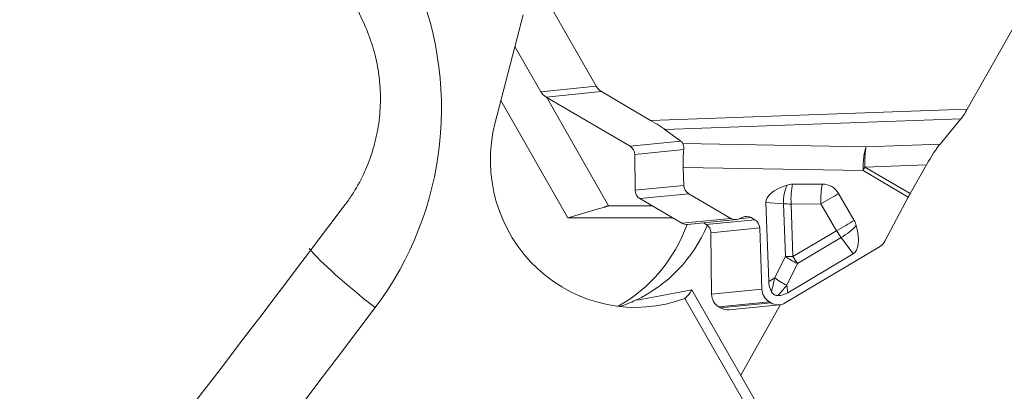
# Model space of a CAD drawing. Units: millimetres. Extents: x -56 to 68, y -35 to 42.
# Drawn here: x 28 to 42, y 3 to 8 of the extents above; entities that cross this region are included whole.
import ezdxf

# ---------------------------------------------------------------- set-up
doc = ezdxf.new("R2010")
doc.units = ezdxf.units.MM
doc.layers.get('0').update_dxf_attribs({"linetype": 'CONTINUOUS'})
doc.layers.add('1', color=4, linetype='CONTINUOUS')
doc.layers.add('SK2', color=7, linetype='CONTINUOUS')
doc.styles.add('iso_b_vert', font='simplex.shx')
doc.dimstyles.get("Standard").update_dxf_attribs({"dimtxt": 0.18, "dimasz": 0.18, "dimexe": 0.18, "dimexo": 0.0625, "dimgap": 0.09, "dimtad": 1, "dimzin": 0, "dimdsep": 52, "dimtxsty": 'Standard', "dimcen": 0.09, "dimadec": 0, "dimazin": 0, "dimtfac": 1, "dimtdec": 4, "dimtofl": 0, "dimtmove": 0, "dimatfit": 3, "dimfxl": 1, "dimtolj": 1, "dimtzin": 0, "dimarcsym": 0})

# ---------------------------------------------------------------- blocks, each defined once
blk = doc.blocks.new('DimnDraft3D2')
at = {"layer": 'SK2', "lineweight": 13}
for p, q in [((-19, 1.5), (-19, 40.73613)), ((47, 18.5), (47, 40.73613)), ((-19, 37.73613), (-16.000001, 38.131087)), ((-16.000001, 38.131087), (-15.999999, 37.341172)), ((47, 37.73613), (43.999999, 38.131087)), ((44.000001, 37.341172), (43.999999, 38.131087)), ((-19, 37.73613), (47, 37.73613)), ((-19, 37.73613), (-15.999999, 37.341172)), ((47, 37.73613), (44.000001, 37.341172))]:
    blk.add_line(p, q, dxfattribs=at)
at = {"layer": 'SK2', "lineweight": 18, "insert": (12.957895, 38.48613), "char_height": 3, "attachment_point": 7, "line_spacing_factor": 1.084337, "style": 'iso_b_vert'}
blk.add_mtext('\\W0.6740;66', dxfattribs=at)
blk = doc.blocks.new('_CLOSED')
at = {"lineweight": -2}
for p, q in [((-1, 0.166667), (0, 0)), ((-1, 0.166667), (-1, -0.166667)), ((0, 0), (-1, -0.166667)), ((0, 0), (-1, 0))]:
    blk.add_line(p, q, dxfattribs=at)

msp = doc.modelspace()

# ---------------------------------------------------------------- linework, layer by layer
at = {"layer": '1', "lineweight": 18}
for p, q in [((41.4135, 7.0142), (42.731, 9.3432)), ((35.3824, 9.0234), (36.3527, 7.326)), ((35.3561, 8.2962), (34.9745, 6.8322)), ((35.2446, 7.8684), (35.5974, 7.2513)), ((37.0945, 6.8611), (36.425, 7.2528)), ((35.0529, 7.1335), (35.968, 5.5335)), ((36.8139, 6.5085), (35.6697, 7.1781)), ((35.681, 7.1715), (36.5224, 5.6974)), ((41.0422, 6.5384), (41.3263, 6.8813)), ((37.5081, 6.5773), (37.2897, 6.7381)), ((36.8829, 5.9083), (36.8783, 6.3968)), ((37.5478, 5.9741), (37.5389, 6.2212)), ((40.8561, 6.2548), (40.6352, 5.8643)), ((39.4371, 5.9939), (39.0294, 5.9918)), ((37.5223, 5.4601), (36.9473, 5.7966)), ((38.1892, 5.5262), (37.6141, 5.8626)), ((39.8719, 5.4988), (39.6596, 5.8638)), ((40.2885, 5.2143), (40.6088, 5.8162)), ((36.5224, 5.6974), (37.1168, 5.6974)), ((38.7059, 4.6674), (38.6672, 5.7403)), ((37.397, 5.5335), (35.968, 5.5335)), ((37.5988, 5.4433), (38.2649, 5.5093)), ((38.3513, 5.5425), (38.3048, 5.5204)), ((38.5163, 5.5078), (38.467, 5.5367)), ((37.8542, 5.4423), (37.8157, 5.4648)), ((38.6128, 4.5603), (38.5826, 5.3963)), ((37.9265, 4.4924), (37.9185, 5.3306)), ((40.2186, 5.1408), (38.9288, 4.3754)), ((39.858, 5.0435), (38.9669, 4.5147)), ((38.63, 2.5717), (37.5631, 4.4373)), ((38.6168, 2.88), (37.6587, 4.5552)), ((38.0468, 4.3081), (38.0255, 4.3205)), ((38.1644, 4.2822), (38.8526, 4.3504)), ((38.8671, 4.3524), (38.324, 3.3919)), ((38.736, 4.3763), (38.7148, 4.3888))]:
    msp.add_line(p, q, dxfattribs=at)
at = {"layer": '1', "lineweight": 13}
for p, q in [((35.5974, 7.2513), (36.3527, 7.326)), ((36.425, 7.2528), (35.6697, 7.1781)), ((41.4135, 7.0142), (37.0945, 6.8611)), ((37.2897, 6.7381), (41.3263, 6.8813)), ((37.5081, 6.5773), (36.8139, 6.5085)), ((37.5472, 6.4631), (36.8783, 6.3968)), ((40.0355, 6.5027), (37.5332, 6.5478)), ((41.0422, 6.5384), (40.0355, 6.5027)), ((37.5389, 6.2212), (39.9922, 6.177)), ((40.0186, 6.2251), (40.8561, 6.2548)), ((40.6352, 5.8643), (40.0186, 6.2251)), ((39.9922, 6.177), (40.6088, 5.8162)), ((37.5478, 5.9741), (36.8829, 5.9083)), ((37.6141, 5.8626), (36.9473, 5.7966)), ((38.6672, 5.7403), (38.9071, 5.725)), ((38.9071, 5.725), (38.9329, 5.0096)), ((39.011, 5.7208), (39.4187, 5.7229)), ((39.0368, 5.0053), (39.011, 5.7208)), ((39.4187, 5.7229), (39.631, 5.358)), ((38.1892, 5.5262), (37.5223, 5.4601)), ((38.5163, 5.5078), (37.8542, 5.4423)), ((38.467, 5.5367), (38.3056, 5.5207)), ((38.5826, 5.3963), (37.9185, 5.3306)), ((39.631, 5.358), (39.0368, 5.0053)), ((39.0999, 4.9119), (39.6941, 5.2645)), ((39.6941, 5.2645), (39.858, 5.0435)), ((38.9329, 5.0096), (38.7871, 4.7151)), ((38.9541, 4.6173), (39.0999, 4.9119)), ((38.7871, 4.7151), (38.7059, 4.6674)), ((38.9669, 4.5147), (38.9541, 4.6173)), ((38.6128, 4.5603), (37.9265, 4.4924)), ((38.7148, 4.3888), (38.0255, 4.3205)), ((38.736, 4.3763), (38.0468, 4.3081))]:
    msp.add_line(p, q, dxfattribs=at)
for centre, major_axis, ratio, start_param, end_param in [((29.8439, 7.0357), (0.4761, -4.4407), 0.984637, 0.8094401, 1.8980179), ((40.0742, 6.2306), (0.0058, 0.3199), 0.256807, 0.5583827, 1.7435273), ((40.0742, 6.2306), (0.0113, -0.3198), 0.174133, -2.5947522, -1.559772), ((40.0742, 6.2306), (0.1616, 0.2762), 0.141921, 1.6734971, 1.84803), ((39.0955, 5.776), (-0.0211, -0.3293), 0.570429, -2.2013396, -1.3790583), ((39.0955, 5.776), (-0.0017, 0.33), 0.260533, 0.8564789, 1.7375002), ((39.5032, 5.7781), (0.0017, -0.33), 0.260533, -2.2851137, -1.4040924), ((39.5032, 5.7781), (-0.2852, -0.1659), 0.016637, 1.2603999, 2.1414212), ((39.0955, 5.776), (0.3298, 0.0119), 0.163668, -2.184854, -1.8357881), ((39.7155, 5.4132), (-0.2852, -0.1659), 0.016637, 1.2603999, 2.1414212), ((39.7155, 5.4132), (0.265, 0.1966), 0.341239, -1.8971285, -1.0748473), ((39.7155, 5.4132), (0.1684, -0.2838), 0.305589, -1.5576091, -1.2085433), ((33.6154, 4.3411), (1.2768, -0.9642), 0.120466, -2.6455679, -1.6984728), ((39.1213, 5.0606), (0.2957, -0.1464), 0.437013, -2.0299532, -1.4285338), ((39.1213, 5.0606), (0.3298, 0.0119), 0.163668, -2.184854, -1.8357881), ((39.1213, 5.0606), (0.1684, -0.2838), 0.305589, -1.5576091, -1.2085433), ((38.9755, 4.766), (-0.2957, 0.1464), 0.437013, 1.1116394, 1.7130588), ((-280.7146, 249.2013), (42.797, -399.1785), 0.984637, 0.746618, 0.8094401)]:
    msp.add_ellipse(centre, major_axis=major_axis, ratio=ratio, start_param=start_param, end_param=end_param, dxfattribs=at)
at = {"layer": '1', "lineweight": 18}
for centre, major_axis, ratio, start_param, end_param in [((36.5229, 7.426), (0.0197, -0.199), 0.984662, -1.1443649, -0.6207661), ((35.7677, 7.3513), (0.0197, -0.199), 0.984662, -1.1443649, -0.6207661), ((36.8786, 6.3146), (-0.2132, 1.9886), 0.984637, 1.2038209, -2.895145), ((36.7503, 6.396), (-0.0128, 0.1294), 0.984662, -1.6613095, -0.6207661), ((39.0418, 5.7408), (-0.1392, 0.2131), 0.952081, -0.5513053, -0.246368), ((39.4494, 5.743), (-0.1392, 0.2131), 0.952081, -1.6252193, -0.5513053), ((37.011, 5.9092), (-0.0128, 0.1294), 0.984662, 1.4802832, 2.5208266), ((40.6908, 5.8698), (-0.1616, -0.2762), 0.141921, -1.4680955, -1.2935626), ((35.6373, 6.1815), (0.2256, -2.1047), 0.984637, 0.3995733, 1.1090825), ((36.0592, 6.2268), (0.2132, -1.9886), 0.984637, 0.3263028, 1.056905), ((37.586, 5.5727), (0.0128, -0.1294), 0.984662, -0.6207661, -0.0000072), ((37.7905, 5.3297), (-0.0128, 0.1294), 0.984662, -1.6613095, -0.6207661), ((39.6617, 5.3781), (-0.1392, 0.2131), 0.952081, -1.9301566, -1.6252193), ((38.1235, 4.4937), (0.0197, -0.199), 0.984662, -1.6613095, -0.6207661), ((36.0592, 6.2268), (-0.2132, 1.9886), 0.984637, -2.9307933, -2.8152899), ((38.1447, 4.4813), (0.0197, -0.199), 0.984662, -0.6207661, 0.000001)]:
    msp.add_ellipse(centre, major_axis=major_axis, ratio=ratio, start_param=start_param, end_param=end_param, dxfattribs=at)
at = {"layer": '1', "lineweight": 18, "extrusion": (0, 0, -1)}
for centre, major_axis, ratio, start_param, end_param in [((41.3875, 7.0116), (0.0886, 0.1528), 0.12071, 1.4841145, 2.5190947), ((37.0685, 6.8585), (0.2431, -0.1409), 0.05457, -1.4951388, -0.4601586), ((37.4122, 6.4615), (0.1043, 0.1087), 0.746902, -0.0969594, 0.2478489), ((37.5936, 6.2753), (0.002, -0.3201), 0.174338, 1.4023209, 2.1988628), ((40.9117, 6.2603), (0.1889, 0.326), 0.12071, -1.6574782, -0.6224979), ((37.6738, 5.9748), (0.0542, -0.1188), 0.958576, 0.937122, 1.9776654), ((39.5988, 5.7438), (0.9317, -0.0008), 0.349223, 3.1287219, -2.3321822), ((38.2489, 5.6383), (0.0542, -0.1188), 0.958576, -0.0155977, 0.937122), ((38.4073, 5.4245), (0.0542, -0.1188), 0.958576, 3.125995, -2.2044706), ((38.4566, 5.3957), (0.0542, -0.1188), 0.958576, -2.2044706, -1.1639272), ((39.3716, 5.8767), (0.4857, -0.8336), 0.325694, -0.8249056, -0.0026243), ((40.1176, 5.3143), (0.0833, -0.1828), 0.958576, -0.6336743, -0.1034214), ((41.0616, 5.8965), (2.3158, 1.373), 0.315702, -3.1387467, -2.9711511), ((36.7242, 6.2981), (8.9799, 1.6446), 0.206678, 1.504442, 1.5903119), ((36.6714, 6.2924), (0.8009, -1.9115), 0.398781, -0.2937406, -0.1280156), ((38.8066, 4.5613), (0.0833, -0.1828), 0.958576, 0.937122, 1.9776654), ((38.7275, 7.2623), (0.1122, -2.7873), 0.294044, -0.1575567, 0.010039), ((38.8279, 4.5489), (0.0833, -0.1828), 0.958576, -0.1034214, 0.937122)]:
    msp.add_ellipse(centre, major_axis=major_axis, ratio=ratio, start_param=start_param, end_param=end_param, dxfattribs=at)
at = {"layer": '1', "lineweight": 13, "extrusion": (0, 0, -1)}
for major_axis, ratio, start_param, end_param in [((0.2895, 1.134), 0.21433, -1.7911323, -1.6235366), ((0.7484, 0.8679), 0.005689, -1.8536163, -1.6860206)]:
    msp.add_ellipse((39.0451, 4.7129), major_axis=major_axis, ratio=ratio, start_param=start_param, end_param=end_param, dxfattribs=at)
at = {"layer": '1', "lineweight": 18}
for points in [[(33.1908, 8.1663), (32.7177, 9.2009), (32.2397, 10.2336), (31.757, 11.2643)], [(22.331, -7.7077), (25.9602, -3.3116), (29.4921, 1.1608), (32.9262, 5.7091)]]:
    msp.add_open_spline(points, degree=3, dxfattribs=at)
for points, degree, knots in [([(33.1908, 8.1663), (33.2359, 8.0677), (33.3122, 7.866), (33.3612, 7.6553), (33.3831, 7.5208), (33.387, 7.4937), (33.3939, 7.4396), (33.4029, 7.3585), (33.4078, 7.2775), (33.4121, 7.1156), (33.4078, 7.0079), (33.3905, 6.8466), (33.3829, 6.7929), (33.3687, 6.7124), (33.3636, 6.6855), (33.3523, 6.6322), (33.3463, 6.6058), (33.3139, 6.4743), (33.2811, 6.3717), (33.2022, 6.1717), (33.1561, 6.0743), (33.0897, 5.956), (33.076, 5.9324), (33.0479, 5.8861), (33.0047, 5.8176), (32.9584, 5.7517), (32.9262, 5.7091)], 3, [0, 0, 0, 0, 0.125, 0.25, 0.25, 0.28125, 0.28125, 0.3125, 0.375, 0.375, 0.5, 0.5, 0.5625, 0.5625, 0.59375, 0.59375, 0.625, 0.625, 0.75, 0.75, 0.875, 0.875, 0.90625, 0.90625, 0.9375, 1, 1, 1, 1]), ([(37.5332, 6.5478), (37.5386, 6.5373), (37.543, 6.5253), (37.547, 6.5042), (37.5479, 6.4967), (37.5486, 6.4805), (37.5483, 6.472), (37.5472, 6.4631)], 3, [0, 0, 0, 0, 0.5, 0.5, 0.75, 0.75, 1, 1, 1, 1]), ([(35.968, 5.5335), (36.4585, 5.6785), (36.5224, 5.6974)], 1, [0, 0, 0.8848008, 1, 1]), ([(38.7446, 4.5256), (38.7491, 4.5178), (38.7544, 4.5106), (38.7636, 4.5009), (38.7669, 4.4978), (38.7738, 4.4923), (38.7774, 4.4898), (38.7888, 4.4831), (38.7971, 4.4798), (38.814, 4.4756), (38.8228, 4.4747), (38.8314, 4.4748)], 3, [0, 0, 0, 0, 0.25, 0.25, 0.375, 0.375, 0.5, 0.5, 0.75, 0.75, 1, 1, 1, 1])]:
    msp.add_open_spline(points, degree=degree, knots=knots, dxfattribs=at)

# ---------------------------------------------------------------- dimensions: what is measured, and where the dimension line sits
at = {"layer": 'SK2', "lineweight": 13}
dim = msp.add_linear_dim(base=(47, 37.7361), p1=(-19, 1.5), p2=(47, 18.5), dimstyle='Standard', override={"dimtxt": 3, "dimasz": 3, "dimexe": 3, "dimexo": 1.5, "dimgap": 1.5, "dimtad": 1, "dimtih": 0, "dimdec": 3, "dimzin": 8, "dimpost": '<>', "dimtxsty": 'iso_b_vert', "dimblk1": 'CLOSED', "dimblk2": 'CLOSED', "dimsah": 1, "dimclrd": 2, "dimclre": 2, "dimclrt": 7, "dimtdec": 3, "dimtofl": 1, "dimtmove": 0}, dxfattribs=at)
dim.commit()
dim.dimension.update_dxf_attribs({"geometry": 'DimnDraft3D2', "text_midpoint": (12.2079, 37.7361)})

doc.saveas('drawing.dxf')
